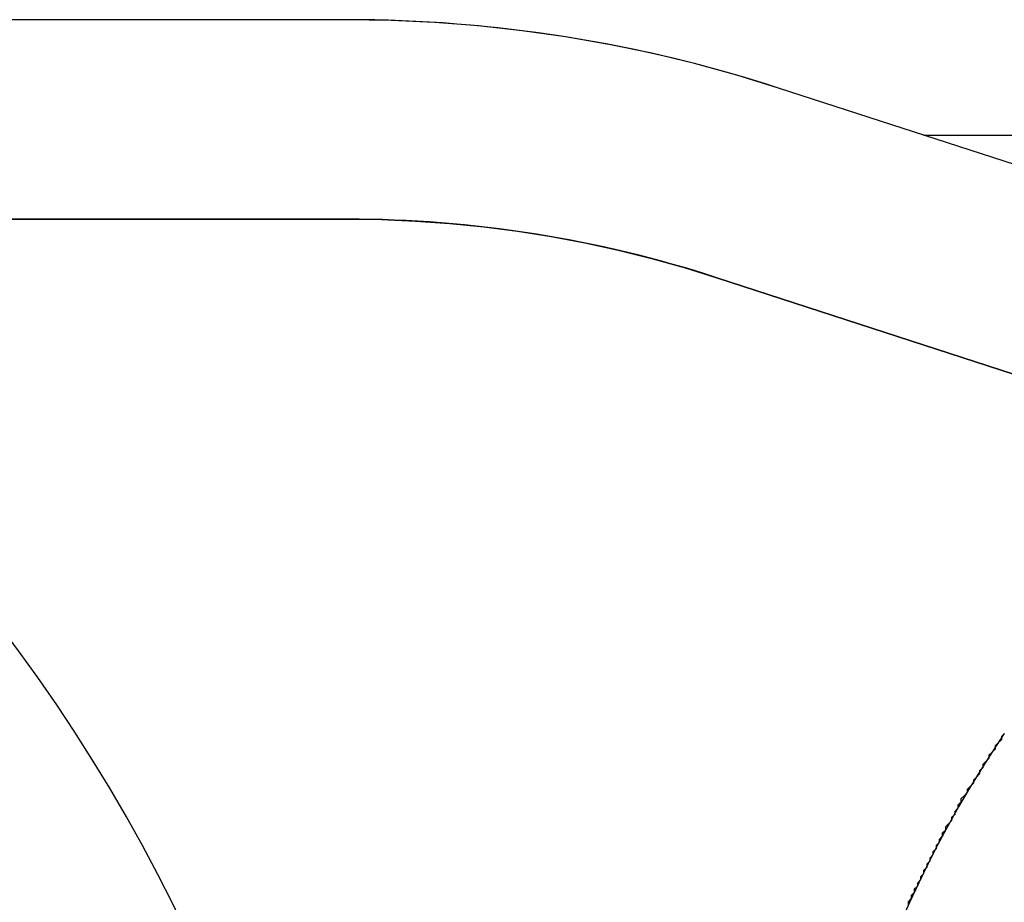
# Model space of a CAD drawing. Extents: x -79 to 1377, y -224 to 429.
# Drawn here: x 1261 to 1271, y -76 to -67 of the extents above; entities that cross this region are included whole.
import ezdxf

# ---------------------------------------------------------------- set-up
doc = ezdxf.new("R2010")
doc.units = 0
doc.layers.add('Hawa6', color=3, linetype='CONTINUOUS')

msp = doc.modelspace()

# ---------------------------------------------------------------- linework, layer by layer
at = {"layer": 'Hawa6', "color": 3, "ltscale": 0.35501}
for p, q in [((1264.4336, -67.3997), (1250.2332, -67.3997)), ((1264.4336, -69.3997), (1250.2332, -69.3997))]:
    msp.add_line(p, q, dxfattribs=at)
at = {"layer": 'Hawa6', "color": 3, "ltscale": 0.355009}
for p, q in [((1264.4336, -67.3997), (1250.2332, -67.3997)), ((1250.2332, -69.3997), (1264.4336, -69.3997))]:
    msp.add_line(p, q, dxfattribs=at)
at = {"layer": 'Hawa6', "color": 3, "ltscale": 0.010995}
for p, q in [((1264.8734, -67.4065), (1264.4336, -67.3997)), ((1267.4876, -67.7369), (1267.057, -67.6478)), ((1268.7598, -68.085), (1268.3395, -67.9556))]:
    msp.add_line(p, q, dxfattribs=at)
at = {"layer": 'Hawa6', "color": 3, "ltscale": 0.010996}
for p, q in [((1265.3127, -67.4273), (1264.8734, -67.4065)), ((1266.1883, -67.5101), (1265.7511, -67.4617)), ((1267.057, -67.6478), (1266.6237, -67.5721)), ((1267.9153, -67.8396), (1267.4876, -67.7369))]:
    msp.add_line(p, q, dxfattribs=at)
at = {"layer": 'Hawa6', "color": 3, "ltscale": 0.010994}
for p, q in [((1265.7511, -67.4617), (1265.3127, -67.4273)), ((1266.6237, -67.5721), (1266.1883, -67.5101)), ((1268.3395, -67.9556), (1267.9153, -67.8396))]:
    msp.add_line(p, q, dxfattribs=at)
at = {"layer": 'Hawa6', "color": 3, "ltscale": 0.104229}
msp.add_line((1272.725, -69.3732), (1268.7598, -68.085), dxfattribs=at)
at = {"layer": 'Hawa6', "color": 3, "ltscale": 0.10423}
for p, q in [((1272.725, -69.3733), (1268.7599, -68.0849)), ((1272.107, -71.2754), (1268.1418, -69.987))]:
    msp.add_line(p, q, dxfattribs=at)
at = {"layer": 'Hawa6', "color": 3}
msp.add_line((1270.2147, -68.5576), (1309.0332, -68.5576), dxfattribs=at)
at = {"layer": 'Hawa6', "color": 3, "ltscale": 0.008567}
for p, q in [((1264.4336, -69.3997), (1264.7763, -69.4046)), ((1265.8015, -69.478), (1266.1414, -69.5219)), ((1266.8167, -69.6387), (1267.1516, -69.7116)), ((1267.1516, -69.7116), (1267.4842, -69.794)), ((1267.8144, -69.8858), (1268.1418, -69.987))]:
    msp.add_line(p, q, dxfattribs=at)
at = {"layer": 'Hawa6', "color": 3, "ltscale": 0.008568}
for p, q in [((1264.7763, -69.4046), (1265.1187, -69.4192)), ((1265.1187, -69.4192), (1265.4605, -69.4438)), ((1265.4605, -69.4438), (1265.8015, -69.478)), ((1266.1414, -69.5219), (1266.4799, -69.5755)), ((1266.4799, -69.5755), (1266.8167, -69.6387)), ((1267.4842, -69.794), (1267.8144, -69.8858))]:
    msp.add_line(p, q, dxfattribs=at)
at = {"layer": 'Hawa6', "color": 3, "ltscale": 0.104231}
msp.add_line((1268.1418, -69.987), (1272.107, -71.2754), dxfattribs=at)
at = {"layer": 'Hawa6', "color": 3, "ltscale": 0.001104}
for p, q in [((1271.0257, -74.5577), (1270.9945, -74.5889)), ((1270.9633, -74.6514), (1270.9321, -74.6827)), ((1270.9945, -74.6202), (1270.9633, -74.6514)), ((1270.9009, -74.7452), (1270.8697, -74.7764)), ((1270.8385, -74.8389), (1270.8073, -74.8702)), ((1270.8697, -74.8077), (1270.8385, -74.8389)), ((1270.7761, -74.9639), (1270.745, -74.9952)), ((1270.8073, -74.9014), (1270.7761, -74.9327)), ((1270.7137, -75.0577), (1270.6825, -75.0889)), ((1270.6513, -75.1514), (1270.6201, -75.1827)), ((1270.6825, -75.0889), (1270.6513, -75.1202)), ((1270.6201, -75.1827), (1270.5889, -75.2139)), ((1270.5577, -75.3077), (1270.5265, -75.3389)), ((1270.4953, -75.4327), (1270.4641, -75.4639)), ((1270.5265, -75.3702), (1270.4953, -75.4014)), ((1270.4329, -75.5264), (1270.4018, -75.5577)), ((1270.4641, -75.4639), (1270.4329, -75.4952)), ((1270.3705, -75.6514), (1270.3393, -75.6827)), ((1270.3393, -75.7139), (1270.3081, -75.7452)), ((1270.2769, -75.8389), (1270.2457, -75.8702)), ((1270.3081, -75.7764), (1270.2769, -75.8077)), ((1270.1833, -76.0264), (1270.1521, -76.0577)), ((1270.2145, -75.9639), (1270.1833, -75.9952)), ((1270.1209, -76.1514), (1270.0897, -76.1827)), ((1270.1521, -76.0889), (1270.1209, -76.1202)), ((1270.0897, -76.2139), (1270.0586, -76.2452))]:
    msp.add_line(p, q, dxfattribs=at)
at = {"layer": 'Hawa6', "color": 3, "ltscale": 0.000781}
for p, q in [((1270.9945, -74.5889), (1270.9945, -74.6202)), ((1270.9321, -74.6827), (1270.9321, -74.7139)), ((1270.8073, -74.8702), (1270.8073, -74.9014)), ((1270.8697, -74.7764), (1270.8697, -74.8077)), ((1270.7761, -74.9327), (1270.7761, -74.9639)), ((1270.7137, -75.0264), (1270.7137, -75.0577)), ((1270.6513, -75.1202), (1270.6513, -75.1514)), ((1270.5889, -75.2139), (1270.5889, -75.2452)), ((1270.5265, -75.3389), (1270.5265, -75.3702)), ((1270.5577, -75.2764), (1270.5577, -75.3077)), ((1270.4953, -75.4014), (1270.4953, -75.4327)), ((1270.4018, -75.5577), (1270.4018, -75.5889)), ((1270.4329, -75.4952), (1270.4329, -75.5264)), ((1270.3705, -75.6202), (1270.3705, -75.6514)), ((1270.3081, -75.7452), (1270.3081, -75.7764)), ((1270.3393, -75.6827), (1270.3393, -75.7139)), ((1270.2769, -75.8077), (1270.2769, -75.8389)), ((1270.2145, -75.9327), (1270.2145, -75.9639)), ((1270.2457, -75.8702), (1270.2457, -75.9014)), ((1270.1833, -75.9952), (1270.1833, -76.0264)), ((1270.1209, -76.1202), (1270.1209, -76.1514)), ((1270.1521, -76.0577), (1270.1521, -76.0889)), ((1270.0586, -76.2452), (1270.0586, -76.2764)), ((1270.0897, -76.1827), (1270.0897, -76.2139))]:
    msp.add_line(p, q, dxfattribs=at)
at = {"layer": 'Hawa6', "color": 3, "ltscale": 0.001105}
for p, q in [((1270.9321, -74.7139), (1270.9009, -74.7452)), ((1270.745, -74.9952), (1270.7137, -75.0264)), ((1270.5889, -75.2452), (1270.5577, -75.2764)), ((1270.4018, -75.5889), (1270.3705, -75.6202)), ((1270.2457, -75.9014), (1270.2145, -75.9327))]:
    msp.add_line(p, q, dxfattribs=at)
at = {"layer": 'Hawa6', "color": 3}
for centre, radius, start, end in [((1264.4336, -81.3997), 14, 72, 90), ((1247.5321, -83.7576), 16.9, 127.53384, 58.16622), ((1264.4336, -81.3997), 12, 72, 90), ((1280.6321, -81.0576), 11.6, 145.92035, 179.98639)]:
    msp.add_arc(centre, radius, start, end, dxfattribs=at)

doc.saveas('drawing.dxf')
